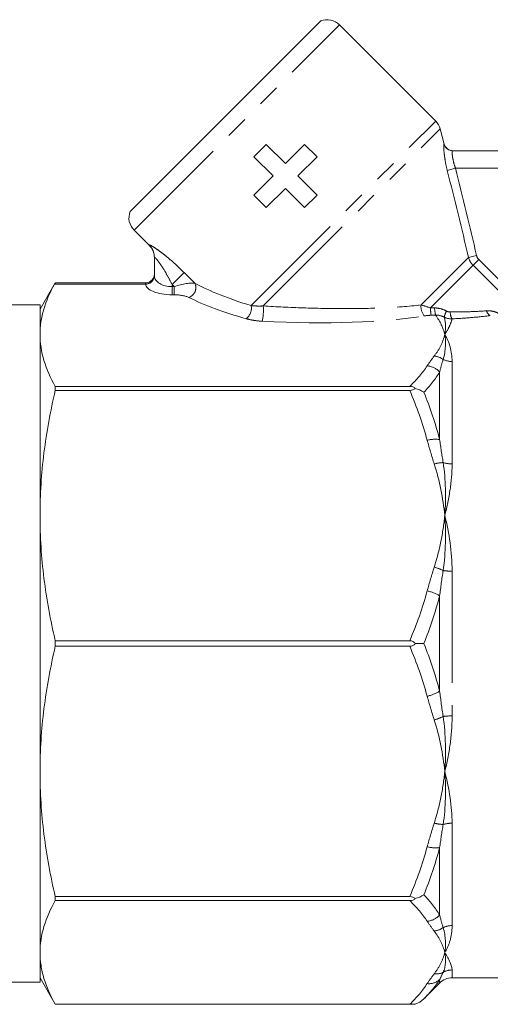
# Model space of a CAD drawing. Units: millimetres. Extents: x -31 to 631, y 17 to 333.
# Drawn here: x 123 to 149, y 216 to 272 of the extents above; entities that cross this region are included whole.
import ezdxf

# ---------------------------------------------------------------- set-up
doc = ezdxf.new("R2010")
doc.units = ezdxf.units.MM
doc.linetypes.add('PHANTOM', pattern=[12.7, 6.35, -1.27, 1.27, -1.27, 1.27, -1.27])

msp = doc.modelspace()

# ---------------------------------------------------------------- linework, layer by layer
at = {"color": 7, "linetype": 'Continuous', "lineweight": 15}
for p, q in [((128.83, 261.081), (139.657, 271.907)), ((146.191, 266.214), (140.724, 271.681)), ((146.681, 264.902), (146.45, 265.765)), ((135.862, 264.182), (136.569, 264.889)), ((136.569, 264.889), (137.657, 263.801)), ((137.657, 263.801), (138.745, 264.889)), ((138.745, 264.889), (139.452, 264.182)), ((136.95, 263.094), (135.862, 264.182)), ((139.452, 264.182), (138.364, 263.094)), ((147.151, 264.528), (151.718, 264.528)), ((135.862, 262.006), (136.95, 263.094)), ((138.364, 263.094), (139.452, 262.006)), ((136.569, 261.299), (135.862, 262.006)), ((137.657, 262.387), (136.569, 261.299)), ((138.745, 261.299), (137.657, 262.387)), ((139.452, 262.006), (138.745, 261.299)), ((129.056, 260.014), (129.917, 259.153)), ((130.21, 257.427), (130.21, 258.465)), ((124.576, 257.027), (123.71, 255.528)), ((124.576, 257.027), (129.71, 257.027)), ((123.71, 255.778), (121.21, 255.778)), ((123.71, 255.778), (123.71, 217.278)), ((124.576, 251.136), (124.576, 250.91)), ((144.719, 251.136), (124.576, 251.136)), ((124.576, 250.91), (144.719, 250.91)), ((124.576, 236.687), (124.576, 236.368)), ((144.719, 236.687), (124.576, 236.687)), ((124.576, 236.368), (144.719, 236.368)), ((144.719, 222.145), (124.576, 222.145)), ((124.576, 222.145), (124.576, 221.919)), ((124.576, 221.919), (144.719, 221.919)), ((121.21, 217.278), (123.71, 217.278)), ((123.71, 217.528), (124.576, 216.028)), ((145.52, 216.337), (146.417, 217.235)), ((147.124, 217.528), (187.296, 217.528)), ((124.576, 216.028), (145.029, 216.028)), ((144.719, 216.028), (124.576, 216.028)), ((124.576, 216.028), (124.576, 216.028))]:
    msp.add_line(p, q, dxfattribs=at)
at = {"color": 8, "linetype": 'PHANTOM', "lineweight": 0}
for p, q in [((129.056, 260.014), (140.724, 271.681)), ((135.706, 255.729), (146.191, 266.214)), ((136.393, 255.709), (146.45, 265.765)), ((146.849, 263.409), (147.321, 263.528)), ((151.839, 263.528), (147.321, 263.528)), ((129.917, 259.153), (129.916, 259.171)), ((148.057, 258.469), (148.514, 258.572)), ((145.349, 255.761), (148.057, 258.469)), ((145.894, 255.598), (148.316, 258.021)), ((148.316, 258.021), (148.638, 258.343)), ((152.272, 254.065), (148.316, 258.021)), ((148.638, 258.343), (152.594, 254.387)), ((131.21, 256.933), (131.891, 257.614)), ((131.891, 257.614), (132.509, 256.995)), ((129.71, 256.951), (124.533, 256.951)), ((129.71, 256.96), (129.71, 257.027)), ((131.337, 256.806), (131.21, 256.933)), ((131.21, 256.933), (131.21, 256.806)), ((131.21, 256.806), (131.21, 256.344)), ((131.21, 256.806), (131.337, 256.806)), ((131.337, 256.806), (131.337, 256.344)), ((131.337, 256.344), (131.21, 256.344)), ((147.124, 252.553), (147.124, 246.735)), ((146.417, 248.118), (146.417, 251.951)), ((147.124, 240.641), (147.124, 232.414)), ((146.417, 233.817), (146.417, 239.238)), ((147.124, 226.32), (147.124, 220.502)), ((146.417, 221.104), (146.417, 224.937)), ((147.124, 217.978), (147.124, 217.528)), ((146.417, 217.235), (146.417, 217.426))]:
    msp.add_line(p, q, dxfattribs=at)
at = {"color": 7, "linetype": 'Continuous', "lineweight": 15}
for centre, radius, start, end in [((140.016, 270.974), 1, 45, 111.0943), ((145.484, 265.506), 1, 15, 45), ((147.165, 265.028), 0.5, 194.5937, 270), ((129.763, 260.721), 1, 158.9057, 225), ((129.21, 258.446), 1, 0, 45.9052), ((129.71, 257.527), 0.5, 269.9999, 359.9999), ((147.124, 216.528), 1, 90, 135)]:
    msp.add_arc(centre, radius, start, end, dxfattribs=at)
at = {"color": 8, "linetype": 'PHANTOM', "lineweight": 0}
for centre, radius, start, end in [((147.152, 265.027), 0.499, 194.8752, 269.9709), ((129.214, 258.465), 0.996, 0.0146, 45.1878), ((129.726, 257.444), 0.484, 268.0765, 357.9378), ((129.724, 257.438), 0.487, 268.3972, 357.0852), ((131.979, 256.746), 0.585, 288.8834, 25.1379), ((134.973, 255.581), 0.747, 307.0958, 11.3929), ((133.478, 255.452), 2.926, 347.9151, 5.028), ((146.324, 255.726), 0.975, 177.937, 216.909), ((148.496, 255.656), 2.603, 181.2825, 190.5537), ((148.063, 255.66), 1.936, 181.9103, 194.0425), ((148.497, 254.557), 1.897, 152.9624, 164.2422), ((147.904, 255.373), 0.884, 180.4983, 206.7896), ((149.479, 255.526), 0.411, 193.3412, 243.5442), ((145.98, 251.786), 1.088, 54.2578, 83.2702), ((147.12, 253.697), 1.144, 243.8582, 270.2066), ((145.599, 251.215), 1.101, 41.9983, 84.2205), ((146.17, 246.307), 1.827, 82.2318, 104.584), ((146.697, 244.64), 2.171, 92.1447, 105.7544), ((147.114, 248.435), 1.7, 252.9682, 270.3426), ((145.438, 238.376), 2.58, 62.8261, 74.9472), ((147.11, 244.724), 4.083, 263.0433, 270.1911), ((145.228, 237.296), 2.277, 58.5358, 77.7925), ((145.228, 235.759), 2.277, 282.2075, 301.4642), ((145.438, 234.679), 2.58, 285.0528, 297.1739), ((147.11, 228.331), 4.083, 89.8089, 96.9567), ((146.697, 228.415), 2.171, 254.2456, 267.8553), ((147.114, 224.62), 1.7, 89.6574, 107.0318), ((146.17, 226.748), 1.827, 255.416, 277.7682), ((145.599, 221.84), 1.101, 275.7795, 318.0017), ((147.12, 219.358), 1.144, 89.7934, 116.1418), ((145.98, 221.269), 1.088, 276.7298, 305.7422), ((146.219, 218.674), 0.921, 263.0495, 295.5133), ((147.123, 216.96), 1.018, 89.9623, 119.8875), ((145.812, 218.108), 0.911, 263.5514, 311.5719)]:
    msp.add_arc(centre, radius, start, end, dxfattribs=at)
for centre, major_axis, ratio, start_param, end_param in [((131.21, 257.427), (1, 0), 0.62132, 3.163748, 4.712389), ((131.21, 256.965), (1.5, 0), 0.414214, 3.163748, 4.712389), ((131.544, 256.599), (1.078, 0.325), 0.230963, 0.396906, 1.694029), ((143.103, 257.634), (12.549, -1.49), 0.264786, 3.739532, 4.113795), ((131.544, 256.137), (0.737, -0.063), 0.267949, 0.581414, 1.878536), ((143.103, 257.172), (12.891, -1.098), 0.267949, 3.723006, 4.097269), ((131.429, 258.882), (17.741, -2.003), 0.203406, 5.015736, 5.655024), ((143.103, 257.634), (6.799, -0.999), 0.26135, 5.173333, 5.211581), ((143.103, 257.172), (7.141, -0.608), 0.267949, 5.143156, 5.181404)]:
    msp.add_ellipse(centre, major_axis=major_axis, ratio=ratio, start_param=start_param, end_param=end_param, dxfattribs=at)
for points, knots in [([(146.849, 263.409), (146.802, 263.597), (146.763, 263.783), (146.718, 264.05), (146.705, 264.135), (146.684, 264.297), (146.675, 264.375), (146.656, 264.586), (146.65, 264.702), (146.652, 264.858), (146.658, 264.899), (146.669, 264.899)], [0, 0, 0, 0, 0.25, 0.25, 0.375, 0.375, 0.5, 0.5, 0.75, 0.75, 1, 1, 1, 1]), ([(147.151, 264.528), (147.14, 264.528), (147.133, 264.5), (147.129, 264.398), (147.133, 264.321), (147.156, 264.132), (147.176, 264.02), (147.235, 263.779), (147.274, 263.653), (147.321, 263.528)], [0, 0, 0, 0, 0.25, 0.25, 0.5, 0.5, 0.75, 0.75, 1, 1, 1, 1]), ([(129.916, 259.171), (129.915, 259.183), (129.934, 259.181), (130.008, 259.148), (130.063, 259.118), (130.198, 259.036), (130.279, 258.982), (130.455, 258.86), (130.552, 258.789), (130.75, 258.637), (130.852, 258.556), (131.059, 258.384), (131.165, 258.293), (131.48, 258.014), (131.686, 257.818), (131.891, 257.614)], [0, 0, 0, 0, 0.125, 0.125, 0.25, 0.25, 0.375, 0.375, 0.5, 0.5, 0.625, 0.625, 0.75, 0.75, 1, 1, 1, 1]), ([(131.21, 256.933), (131.123, 257.107), (131.033, 257.278), (130.846, 257.612), (130.747, 257.776), (130.55, 258.08), (130.448, 258.224), (130.317, 258.384), (130.279, 258.426), (130.224, 258.475), (130.21, 258.48), (130.21, 258.465)], [0, 0, 0, 0, 0.25, 0.25, 0.5, 0.5, 0.75, 0.75, 0.875, 0.875, 1, 1, 1, 1]), ([(135.706, 255.729), (135.807, 255.717), (135.916, 255.709), (136.145, 255.702), (136.265, 255.702), (136.393, 255.709)], [0, 0, 0, 0, 0.5, 0.5, 1, 1, 1, 1]), ([(136.393, 255.709), (137.148, 255.662), (137.906, 255.624), (139.42, 255.572), (140.177, 255.557), (141.691, 255.555), (142.445, 255.567), (143.92, 255.63), (144.645, 255.68), (145.349, 255.761)], [0, 0, 0, 0, 0.25, 0.25, 0.5, 0.5, 0.75, 0.75, 1, 1, 1, 1]), ([(146.129, 255.596), (146.247, 255.595), (146.363, 255.579), (146.591, 255.519), (146.702, 255.475), (146.807, 255.42)], [0, 0, 0, 0, 0.5, 0.5, 1, 1, 1, 1]), ([(147.021, 255.365), (147.384, 255.364), (147.738, 255.369), (148.426, 255.392), (148.759, 255.409), (149.079, 255.431)], [0, 0, 0, 0, 0.5, 0.5, 1, 1, 1, 1]), ([(149.296, 255.158), (148.958, 255.117), (148.606, 255.081), (147.878, 255.019), (147.502, 254.994), (147.116, 254.975)], [0, 0, 0, 0, 0.5, 0.5, 1, 1, 1, 1]), ([(149.079, 255.431), (149.167, 255.437), (149.254, 255.435), (149.431, 255.41), (149.522, 255.388), (149.699, 255.322), (149.787, 255.278), (149.954, 255.169), (150.031, 255.105), (150.103, 255.032)], [0, 0, 0, 0, 0.25, 0.25, 0.5, 0.5, 0.75, 0.75, 1, 1, 1, 1]), ([(136.34, 254.84), (136.173, 254.848), (136.013, 254.865), (135.706, 254.915), (135.56, 254.947), (135.424, 254.985)], [0, 0, 0, 0, 0.5, 0.5, 1, 1, 1, 1]), ([(147.116, 254.975), (147.098, 254.859), (147.052, 254.726), (146.913, 254.427), (146.82, 254.261), (146.71, 254.081)], [0, 0, 0, 0, 0.5, 0.5, 1, 1, 1, 1]), ([(146.108, 252.867), (146.26, 253.065), (146.385, 253.266), (146.585, 253.671), (146.659, 253.876), (146.71, 254.081)], [0, 0, 0, 0, 0.5, 0.5, 1, 1, 1, 1]), ([(147.124, 246.735), (147.124, 246.264), (147.084, 245.782), (146.941, 244.8), (146.837, 244.299), (146.71, 243.798)], [0, 0, 0, 0, 0.5, 0.5, 1, 1, 1, 1]), ([(146.108, 240.867), (146.26, 241.345), (146.385, 241.829), (146.585, 242.808), (146.659, 243.303), (146.71, 243.798)], [0, 0, 0, 0, 0.5, 0.5, 1, 1, 1, 1]), ([(147.124, 232.414), (147.124, 231.868), (147.084, 231.332), (146.941, 230.276), (146.837, 229.757), (146.71, 229.257)], [0, 0, 0, 0, 0.5, 0.5, 1, 1, 1, 1]), ([(146.108, 226.325), (146.26, 226.803), (146.385, 227.287), (146.585, 228.266), (146.659, 228.761), (146.71, 229.257)], [0, 0, 0, 0, 0.5, 0.5, 1, 1, 1, 1]), ([(147.124, 220.502), (147.124, 220.202), (147.084, 219.925), (146.941, 219.414), (146.837, 219.181), (146.71, 218.974)], [0, 0, 0, 0, 0.5, 0.5, 1, 1, 1, 1]), ([(146.108, 217.76), (146.26, 217.958), (146.385, 218.158), (146.585, 218.564), (146.659, 218.769), (146.71, 218.974)], [0, 0, 0, 0, 0.5, 0.5, 1, 1, 1, 1])]:
    msp.add_open_spline(points, degree=3, knots=knots, dxfattribs=at)
for points in [[(147.321, 263.528), (147.734, 261.879), (148.14, 260.229), (148.514, 258.572)], [(148.057, 258.469), (147.673, 260.12), (147.264, 261.766), (146.849, 263.409)], [(148.514, 258.572), (148.533, 258.485), (148.576, 258.406), (148.638, 258.343)], [(148.316, 258.021), (148.192, 258.145), (148.103, 258.3), (148.057, 258.469)], [(130.21, 257.427), (130.21, 257.422), (130.21, 257.418), (130.21, 257.413)], [(129.71, 256.951), (129.71, 256.954), (129.71, 256.957), (129.71, 256.96)], [(145.349, 255.761), (145.521, 255.72), (145.705, 255.664), (145.894, 255.598)], [(145.937, 255.18), (145.8, 255.175), (145.67, 255.161), (145.544, 255.14)], [(146.671, 255.073), (146.521, 255.152), (146.355, 255.195), (146.186, 255.191)], [(146.186, 255.191), (146.446, 254.828), (146.617, 254.456), (146.71, 254.081)], [(146.807, 255.42), (146.874, 255.385), (146.947, 255.366), (147.021, 255.365)], [(146.671, 255.073), (146.768, 254.78), (146.773, 254.446), (146.71, 254.081)], [(147.116, 254.975), (146.961, 254.972), (146.81, 255.005), (146.671, 255.073)], [(146.616, 252.67), (146.765, 253.186), (146.783, 253.657), (146.71, 254.081)], [(147.124, 252.553), (147.124, 253.153), (146.965, 253.666), (146.71, 254.081)], [(145.71, 252.31), (145.831, 252.497), (145.966, 252.682), (146.108, 252.867)], [(146.616, 252.67), (146.545, 252.439), (146.478, 252.199), (146.417, 251.951)], [(144.719, 251.136), (145.113, 251.519), (145.449, 251.91), (145.71, 252.31)], [(146.417, 251.951), (146.178, 251.564), (145.874, 251.181), (145.52, 250.804)], [(145.71, 248.076), (145.449, 249.041), (145.113, 249.984), (144.719, 250.91)], [(145.52, 250.804), (145.874, 249.926), (146.178, 249.03), (146.417, 248.118)], [(146.108, 246.73), (145.966, 247.176), (145.831, 247.624), (145.71, 248.076)], [(146.417, 248.118), (146.478, 247.686), (146.545, 247.25), (146.616, 246.81)], [(146.108, 246.73), (146.412, 245.774), (146.608, 244.789), (146.71, 243.798)], [(146.616, 246.81), (146.765, 245.836), (146.783, 244.822), (146.71, 243.798)], [(146.616, 240.671), (146.765, 241.725), (146.783, 242.775), (146.71, 243.798)], [(147.124, 240.641), (147.124, 241.733), (146.965, 242.795), (146.71, 243.798)], [(145.71, 239.521), (145.831, 239.973), (145.966, 240.421), (146.108, 240.867)], [(146.616, 240.671), (146.545, 240.197), (146.478, 239.719), (146.417, 239.238)], [(144.719, 236.687), (145.113, 237.613), (145.449, 238.556), (145.71, 239.521)], [(146.417, 239.238), (146.178, 238.319), (145.874, 237.415), (145.52, 236.528)], [(145.71, 233.534), (145.449, 234.499), (145.113, 235.442), (144.719, 236.368)], [(145.52, 236.528), (145.874, 235.64), (146.178, 234.736), (146.417, 233.817)], [(146.108, 232.188), (145.966, 232.634), (145.831, 233.082), (145.71, 233.534)], [(146.417, 233.817), (146.478, 233.336), (146.545, 232.858), (146.616, 232.384)], [(146.108, 232.188), (146.412, 231.232), (146.608, 230.247), (146.71, 229.257)], [(146.616, 232.384), (146.765, 231.33), (146.783, 230.28), (146.71, 229.257)], [(146.616, 226.245), (146.765, 227.219), (146.783, 228.233), (146.71, 229.257)], [(147.124, 226.32), (147.124, 227.263), (146.965, 228.253), (146.71, 229.257)], [(145.71, 224.98), (145.831, 225.431), (145.966, 225.879), (146.108, 226.325)], [(146.616, 226.245), (146.545, 225.805), (146.478, 225.369), (146.417, 224.937)], [(144.719, 222.145), (145.113, 223.071), (145.449, 224.014), (145.71, 224.98)], [(146.417, 224.937), (146.178, 224.025), (145.874, 223.129), (145.52, 222.251)], [(145.52, 222.251), (145.874, 221.874), (146.178, 221.491), (146.417, 221.104)], [(145.71, 220.745), (145.449, 221.145), (145.113, 221.536), (144.719, 221.919)], [(146.417, 221.104), (146.478, 220.856), (146.545, 220.616), (146.616, 220.385)], [(146.108, 220.188), (145.966, 220.373), (145.831, 220.558), (145.71, 220.745)], [(146.108, 220.188), (146.412, 219.792), (146.608, 219.384), (146.71, 218.974)], [(146.616, 220.385), (146.765, 219.87), (146.783, 219.398), (146.71, 218.974)], [(146.616, 217.843), (146.765, 218.167), (146.783, 218.55), (146.71, 218.974)], [(147.124, 217.978), (147.124, 218.22), (146.965, 218.558), (146.71, 218.974)], [(145.71, 217.202), (145.831, 217.389), (145.966, 217.575), (146.108, 217.76)], [(146.616, 217.843), (146.545, 217.695), (146.478, 217.556), (146.417, 217.426)], [(144.719, 216.028), (145.113, 216.412), (145.449, 216.802), (145.71, 217.202)], [(146.417, 217.426), (146.178, 217.055), (145.874, 216.692), (145.52, 216.337)]]:
    msp.add_open_spline(points, degree=3, dxfattribs=at)
at = {"color": 7, "linetype": 'Continuous', "lineweight": 15}
for points, knots in [([(124.533, 256.951), (124.27, 256.476), (124.063, 255.999), (123.783, 255.042), (123.71, 254.563), (123.71, 254.081)], [0, 0, 0, 0, 0.5, 0.5, 1, 1, 1, 1]), ([(123.71, 254.081), (123.71, 253.59), (123.786, 253.097), (124.082, 252.11), (124.301, 251.621), (124.576, 251.136)], [0, 0, 0, 0, 0.5, 0.5, 1, 1, 1, 1]), ([(124.576, 250.91), (124.299, 249.732), (124.082, 248.551), (123.787, 246.181), (123.71, 244.992), (123.71, 243.798)], [0, 0, 0, 0, 0.5, 0.5, 1, 1, 1, 1]), ([(145.029, 251.023), (144.992, 251.057), (144.947, 251.086), (144.84, 251.126), (144.78, 251.136), (144.719, 251.136)], [0, 0, 0, 0, 0.5, 0.5, 1, 1, 1, 1]), ([(144.719, 250.91), (144.78, 250.91), (144.84, 250.92), (144.947, 250.96), (144.992, 250.989), (145.029, 251.023)], [0, 0, 0, 0, 0.5, 0.5, 1, 1, 1, 1]), ([(123.71, 243.798), (123.71, 243.206), (123.729, 242.612), (123.804, 241.422), (123.86, 240.825), (124.082, 239.039), (124.301, 237.859), (124.576, 236.687)], [0, 0, 0, 0, 0.25, 0.25, 0.5, 0.5, 1, 1, 1, 1]), ([(145.029, 236.528), (144.992, 236.575), (144.947, 236.617), (144.84, 236.673), (144.78, 236.687), (144.719, 236.687)], [0, 0, 0, 0, 0.5, 0.5, 1, 1, 1, 1]), ([(124.576, 236.368), (124.299, 235.19), (124.082, 234.009), (123.787, 231.639), (123.71, 230.45), (123.71, 229.257)], [0, 0, 0, 0, 0.5, 0.5, 1, 1, 1, 1]), ([(144.719, 236.368), (144.78, 236.368), (144.84, 236.382), (144.947, 236.438), (144.992, 236.48), (145.029, 236.528)], [0, 0, 0, 0, 0.5, 0.5, 1, 1, 1, 1]), ([(123.71, 229.257), (123.71, 228.664), (123.729, 228.07), (123.804, 226.88), (123.86, 226.283), (124.082, 224.497), (124.301, 223.317), (124.576, 222.145)], [0, 0, 0, 0, 0.25, 0.25, 0.5, 0.5, 1, 1, 1, 1]), ([(145.029, 222.032), (144.992, 222.066), (144.947, 222.095), (144.84, 222.135), (144.78, 222.145), (144.719, 222.145)], [0, 0, 0, 0, 0.5, 0.5, 1, 1, 1, 1]), ([(124.576, 221.919), (124.299, 221.432), (124.082, 220.942), (123.787, 219.961), (123.71, 219.468), (123.71, 218.974)], [0, 0, 0, 0, 0.5, 0.5, 1, 1, 1, 1]), ([(144.719, 221.919), (144.78, 221.919), (144.84, 221.929), (144.947, 221.969), (144.992, 221.998), (145.029, 222.032)], [0, 0, 0, 0, 0.5, 0.5, 1, 1, 1, 1]), ([(123.71, 218.974), (123.71, 218.728), (123.729, 218.482), (123.804, 217.989), (123.86, 217.742), (124.082, 217.002), (124.301, 216.513), (124.576, 216.028)], [0, 0, 0, 0, 0.25, 0.25, 0.5, 0.5, 1, 1, 1, 1]), ([(145.029, 216.028), (144.992, 216.028), (144.947, 216.028), (144.84, 216.028), (144.78, 216.028), (144.719, 216.028)], [0, 0, 0, 0, 0.5, 0.5, 1, 1, 1, 1])]:
    msp.add_open_spline(points, degree=3, knots=knots, dxfattribs=at)
for points in [[(124.576, 257.027), (124.576, 257.028), (124.561, 257.001), (124.533, 256.951)], [(145.52, 250.804), (145.382, 250.901), (145.212, 250.978), (145.029, 251.023)], [(145.52, 236.528), (145.382, 236.528), (145.212, 236.528), (145.029, 236.528)], [(145.52, 222.251), (145.382, 222.154), (145.212, 222.077), (145.029, 222.032)], [(145.52, 216.337), (145.382, 216.2), (145.212, 216.091), (145.029, 216.028)]]:
    msp.add_open_spline(points, degree=3, dxfattribs=at)

doc.saveas('drawing.dxf')
